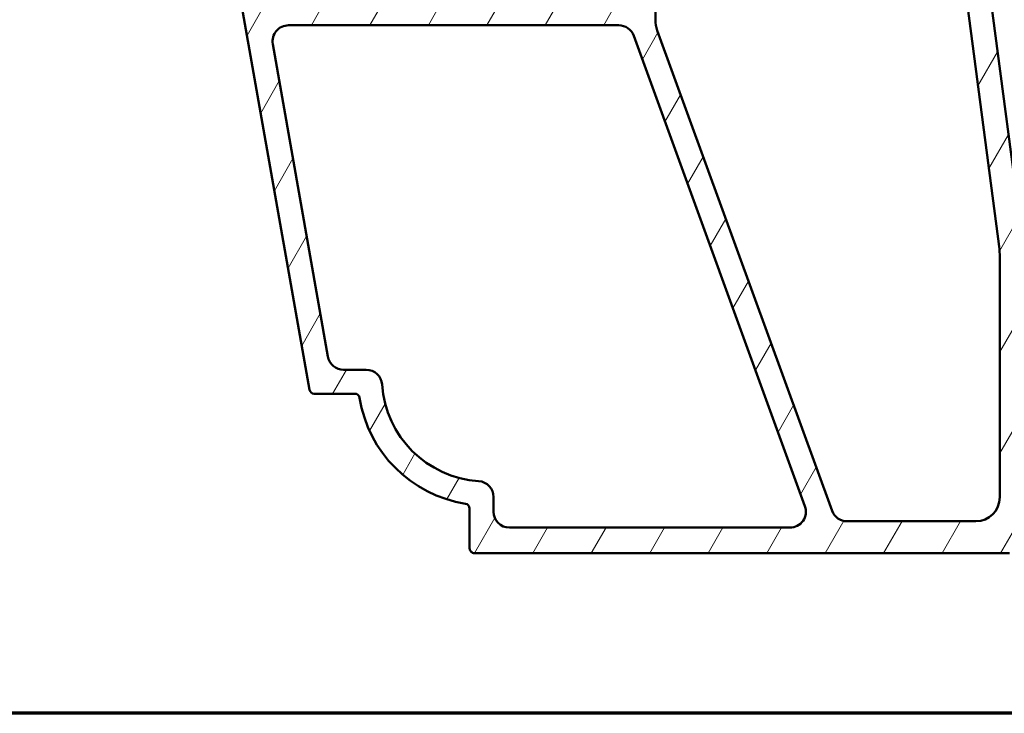
# Model space of a CAD drawing. Units: millimetres. Extents: x 15 to 815, y -287 to 287.
# Drawn here: x 283 to 345, y 10 to 53 of the extents above; entities that cross this region are included whole.
import ezdxf

# ---------------------------------------------------------------- set-up
doc = ezdxf.new("R2010")
doc.units = ezdxf.units.MM
for name, color, linetype, lineweight in [('Border (ISO)', 8, 'Continuous', 70), ('Hatch (ISO)', 8, 'Continuous', 18), ('Visible (ISO)', 7, 'Continuous', 50)]:
    doc.layers.add(name, color=color, linetype=linetype, lineweight=lineweight)

# ---------------------------------------------------------------- blocks, each defined once
blk = doc.blocks.new('Borders LEIAB A4 Border')
at = {"layer": 'Border (ISO)'}
blk.add_line((200, 9.999999999999998), (15, 9.999999999999975), dxfattribs=at)

msp = doc.modelspace()

# ---------------------------------------------------------------- hatches: boundary and pattern name
at = {"layer": 'Hatch (ISO)'}
h = msp.add_hatch(dxfattribs=at)
h.set_pattern_fill('ANSI31', color=256, scale=25.4, angle=14.999977780745, style=0)
h.set_pattern_definition([(59.99997778074501, (205.0489483193635, 1.613520907994825e-07), (-2.749630041384224, 1.587501066304332), [])])
edge = h.paths.add_edge_path()
edge.add_line((360.6922347623445, 37.337911994225), (360.6922347623446, 83.75080088398421))
edge.add_ellipse((362.1922347623445, 83.75080088398423), major_axis=(-7.141459473848165e-15, 1.49999999999997), ratio=1, start_angle=60.29834109973302, end_angle=89.99999999999989, ccw=False)
edge.add_ellipse((356.1119145798717, 87.21918760962649), major_axis=(2.725160998718922, 4.777394429085756), ratio=1, start_angle=270, end_angle=294.7538740563808)
edge.add_ellipse((364.0821042737258, 86.52920482434925), major_axis=(0.2156196203991574, 2.490684279329484), ratio=1, start_angle=55.96472927913197, end_angle=89.99999999999949, ccw=False)
edge.add_ellipse((365.7922347623445, 85.14520565097646), major_axis=(2.956725506750959, 3.653460589321826), ratio=1, start_angle=38.98305556475441, end_angle=90, ccw=False)
edge.add_line((365.7922347623446, 89.84520565097642), (368.5406992182607, 89.84520565097641))
edge.add_ellipse((368.5406992182606, 89.54520565097638), major_axis=(0.3000000000000114, -8.397181873163022e-15), ratio=1, start_angle=340.00000000000557, end_angle=449.99999999998806, ccw=False)
edge.add_line((368.8226070044964, 89.4425996079787), (368.6542962381874, 88.98016957809361))
edge.add_ellipse((368.8422347623446, 88.91176554942848), major_axis=(-0.06840402866513018, -0.1879385241571822), ratio=1, start_angle=270.0000000000005, end_angle=360.0000000000002)
edge.add_line((368.7738307336795, 88.72382702527128), (369.4896287193469, 88.46329786474062))
edge.add_ellipse((369.5922347623446, 88.74520565097643), major_axis=(0.2819077862357843, -0.1026060429976899), ratio=1, start_angle=270.0000000000052, end_angle=380.0000000000003)
edge.add_line((369.8922347623446, 88.74520565097644), (369.8922347623446, 91.4452056509764))
edge.add_ellipse((369.5922347623446, 91.4452056509764), major_axis=(3.480649446306267e-16, 0.3000000000000017), ratio=1, start_angle=270.0000000000001, end_angle=360.0000000000001)
edge.add_line((369.5922347623446, 91.7452056509764), (368.6922347623445, 91.74520565097639))
edge.add_ellipse((368.6922347623445, 91.44520565097645), major_axis=(-0.2999999999999314, 3.25445326587601e-14), ratio=1, start_angle=270.0000000000062, end_angle=311.8103148958158)
edge.add_ellipse((368.6922347623446, 91.44520565097636), major_axis=(-0.2236067977499181, -0.2000000000001272), ratio=1, start_angle=270.0000000000051, end_angle=318.1896851041883)
edge.add_line((368.3922347623446, 91.4452056509764), (368.3922347623446, 91.34520565097641))
edge.add_ellipse((368.0922347623446, 91.3452056509764), major_axis=(-3.480649446306234e-16, -0.2999999999999989), ratio=1, start_angle=0, end_angle=90.00000000000011, ccw=False)
edge.add_line((368.0922347623446, 91.04520565097641), (365.7922347623446, 91.0452056509764))
edge.add_ellipse((365.7922347623445, 85.14520565097644), major_axis=(-5.899999999999972, 1.572706144140351e-14), ratio=1, start_angle=269.9999999999994, end_angle=312.2560191736444)
edge.add_ellipse((361.4885895342211, 89.8821495761724), major_axis=(-0.3700737441559548, -0.3362222834471326), ratio=1, start_angle=344.09229543071535, end_angle=449.9999999999947, ccw=False)
edge.add_ellipse((356.1119145798714, 87.21918760962646), major_axis=(-2.441048469333754, 4.928618708153905), ratio=1, start_angle=270.0000000000001, end_angle=282.5547003919193)
edge.add_ellipse((359.6138600434625, 90.04520565097643), major_axis=(-0.6280040091888489, 0.778210103020185), ratio=1, start_angle=270.000000000001, end_angle=321.0969850037252)
edge.add_line((359.6138600434624, 91.04520565097641), (317.7112988776346, 91.04520565097648))
edge.add_ellipse((317.7112988776345, 91.34520565097648), major_axis=(-0.2999999999999936, 3.480649446306173e-16), ratio=1, start_angle=14.99999999999909, end_angle=90.00000000001359, ccw=False)
edge.add_line((317.4215211297478, 91.26755993744572), (317.3531159980321, 91.52285136450722))
edge.add_ellipse((317.0633382501453, 91.44520565097643), major_axis=(-0.07764571353076699, 0.2897777478867613), ratio=1, start_angle=269.9999999999987, end_angle=295.2716406377074)
edge.add_ellipse((317.0633382501454, 91.44520565097642), major_axis=(-0.1939236620229231, 0.228896512222523), ratio=1, start_angle=270.0000000000027, end_angle=319.7283593622847)
edge.add_line((317.0633382501454, 91.74520565097644), (316.3922347623446, 91.74520565097644))
edge.add_ellipse((316.3922347623446, 91.24520565097646), major_axis=(-0.4999999999999982, 9.461892438052293e-15), ratio=1, start_angle=270.0000000000011, end_angle=375.000000000003)
edge.add_line((315.9092718492001, 91.11579612842517), (316.5830849591865, 88.6010913671496))
edge.add_ellipse((317.3075293289033, 88.79520565097653), major_axis=(0.1941142838268997, -0.7244443697168019), ratio=1, start_angle=269.9999999999988, end_angle=450.0000000000002)
edge.add_line((318.0319736986202, 88.9893199348034), (317.9842144338533, 89.16755993744573))
edge.add_ellipse((318.27399218174, 89.24520565097644), major_axis=(-0.07764571353070493, 0.2897777478867441), ratio=1, start_angle=345.000000000014, end_angle=450.0000000000014, ccw=False)
edge.add_line((318.2739921817399, 89.54520565097646), (336.0383990358289, 89.54520565097644))
edge.add_ellipse((336.0383990358289, 87.04520565097646), major_axis=(2.500000000000018, -2.900541205255227e-15), ratio=1, start_angle=7.500000000000114, end_angle=90.00000000000011, ccw=False)
edge.add_line((338.5170111892634, 87.37152113152659), (344.8494590692136, 39.27180410377768))
edge.add_ellipse((339.8922347623457, 38.61917314267754), major_axis=(0.6526309611002702, -4.957224306868595), ratio=1, start_angle=82.49999999999818, end_angle=89.99999999999972, ccw=False)
edge.add_line((344.8922347623453, 38.61917314267745), (344.8922347623445, 23.54520565097641))
edge.add_ellipse((343.3922347623445, 23.54520565097641), major_axis=(-2.850547747778284e-15, -1.500000000000004), ratio=1, start_angle=2.8421709430404007e-13, end_angle=90.00000000000011, ccw=False)
edge.add_line((343.3922347623445, 22.04520565097641), (335.3119165862331, 22.04520565097644))
edge.add_ellipse((335.3119165862331, 23.04520565097644), major_axis=(-1.000000000000001, 1.160216482102084e-15), ratio=1, start_angle=20.00000000000051, end_angle=90.00000000000011, ccw=False)
edge.add_line((334.3722239654472, 22.70318550765076), (323.4128495207727, 52.81381932574212))
edge.add_ellipse((325.2922347623447, 53.49785961239348), major_axis=(-0.6840402866513463, 1.879385241572004), ratio=1, start_angle=70.00000000000142, end_angle=90.00000000000102, ccw=False)
edge.add_line((323.2922347623445, 53.4978596123935), (323.2922347623445, 56.54520565097651))
edge.add_ellipse((322.2922347623445, 56.5452056509765), major_axis=(-1.216245981339978e-14, 1.000000000000014), ratio=1, start_angle=269.9999999999998, end_angle=359.9999999999977)
edge.add_line((322.2922347623445, 57.54520565097651), (320.7922347623445, 57.54520565097653))
edge.add_ellipse((320.7922347623445, 56.84520565097652), major_axis=(-0.7000000000000162, -8.069632659529776e-15), ratio=1, start_angle=269.9999999999993, end_angle=367.1807557814516)
edge.add_ellipse((320.3953720656849, 56.79520565097654), major_axis=(0.03749999999995666, -0.2976470224947558), ratio=1, start_angle=270.0000000000001, end_angle=352.8192442185535)
edge.add_line((320.3953720656849, 56.49520565097656), (321.5922347623444, 56.49520565097653))
edge.add_ellipse((321.5922347623446, 56.19520565097654), major_axis=(0.3000000000000025, -3.480649446306276e-16), ratio=1, start_angle=1.8189894035458565e-12, end_angle=90.00000000001359, ccw=False)
edge.add_line((321.8922347623445, 56.19520565097655), (321.8922347623445, 54.84520565097654))
edge.add_ellipse((321.5922347623446, 54.84520565097654), major_axis=(-4.788957043131253e-15, -0.3000000000000025), ratio=1, start_angle=9.094947017729282e-13, end_angle=90.00000000000091, ccw=False)
edge.add_line((321.5922347623446, 54.54520565097654), (308.5922347623446, 54.54520565097656))
edge.add_ellipse((308.5922347623445, 54.84520565097654), major_axis=(-0.2999999999999892, 3.480649446306122e-16), ratio=1, start_angle=0, end_angle=90.00000000001359, ccw=False)
edge.add_line((308.2922347623445, 54.84520565097655), (308.2922347623445, 56.19520565097656))
edge.add_ellipse((308.5922347623445, 56.19520565097656), major_axis=(3.480649446306173e-16, 0.2999999999999936), ratio=1, start_angle=0, end_angle=90.00000000000011, ccw=False)
edge.add_line((308.5922347623445, 56.49520565097655), (309.7890974590042, 56.49520565097655))
edge.add_ellipse((309.7890974590043, 56.79520565097656), major_axis=(0.2999999999999936, -9.229849141631876e-15), ratio=1, start_angle=269.9999999999882, end_angle=352.8192442185465)
edge.add_ellipse((309.3922347623445, 56.84520565097656), major_axis=(0.0874999999999834, 0.6945097191544481), ratio=1, start_angle=270.0000000000001, end_angle=367.1807557814584)
edge.add_line((309.3922347623445, 57.54520565097656), (306.5922347623445, 57.54520565097656))
edge.add_ellipse((306.5922347623444, 56.84520565097719), major_axis=(-0.6999999999993678, 4.522107252247699e-14), ratio=1, start_angle=269.9999999999978, end_angle=279.1840501806694)
edge.add_ellipse((306.5922347623446, 56.84520565097655), major_axis=(-0.6910265138331971, -0.111724469922895), ratio=1, start_angle=269.9999999999999, end_angle=350.8159498193363)
edge.add_ellipse((306.1922347623445, 56.84520565097655), major_axis=(-4.788957043131253e-15, -0.3000000000000025), ratio=1, start_angle=270.0000000000009, end_angle=360.000000000001)
edge.add_line((306.1922347623445, 56.54520565097655), (306.8422347623444, 56.54520565097656))
edge.add_ellipse((306.8422347623447, 56.24520565098547), major_axis=(0.2999999999910852, 1.86169403192406e-13), ratio=1, start_angle=88.13068804056519, end_angle=90.00000000000517, ccw=False)
edge.add_ellipse((306.8422347623445, 56.24520565097654), major_axis=(0.2998403492218227, -0.009785958233124241), ratio=1, start_angle=1.869311959386323, end_angle=90.00000000001381, ccw=False)
edge.add_line((307.1422347623445, 56.24520565097656), (307.1422347623445, 54.84520565097655))
edge.add_ellipse((306.8422347623445, 54.84520565097656), major_axis=(-1.367074124013252e-14, -0.3000000000000114), ratio=1, start_angle=2.6716406864579767e-12, end_angle=90.00000000000091, ccw=False)
edge.add_line((306.8422347623445, 54.54520565097655), (298.8422347623444, 54.54520565097655))
edge.add_ellipse((298.8422347623444, 55.24520565097655), major_axis=(-0.6999999999999895, -8.069632659529806e-15), ratio=1, start_angle=0, end_angle=89.99999999999932, ccw=False)
edge.add_line((298.1422347623445, 55.24520565097656), (298.1422347623445, 55.40520565097415))
edge.add_line((298.1422347623445, 55.40520565097415), (298.1422347623445, 56.24520565097657))
edge.add_ellipse((298.4422347623445, 56.24520565097654), major_axis=(4.788957043131253e-15, 0.3000000000000025), ratio=1, start_angle=9.094947017729282e-13, end_angle=89.99999999999761, ccw=False)
edge.add_line((298.4422347623445, 56.54520565097655), (299.0922347623444, 56.54520565097656))
edge.add_ellipse((299.0922347623444, 56.84520565097657), major_axis=(0.3000000000000114, -3.480649446306379e-16), ratio=1, start_angle=270.0000000000001, end_angle=359.9999999999984)
edge.add_ellipse((298.6922347623445, 56.84520565097654), major_axis=(-1.695141685653104e-14, 0.7000000000000028), ratio=1, start_angle=270.0000000000008, end_angle=360.0000000000008)
edge.add_line((298.6922347623445, 57.54520565097654), (297.3922347623445, 57.54520565097651))
edge.add_ellipse((297.3922347623445, 57.04520565097651), major_axis=(-0.4999999999999982, 5.801082410510391e-16), ratio=1, start_angle=269.9999999999999, end_angle=369.9999999999997)
edge.add_line((296.8998308858384, 56.95838156214305), (301.6016374989798, 30.29311119767636))
edge.add_ellipse((301.8970798248833, 30.34520565097642), major_axis=(0.05209445330007077, -0.2954423259036522), ratio=1, start_angle=270.0000000000005, end_angle=350.0000000000024)
edge.add_line((301.8970798248833, 30.04520565097643), (304.4477741495767, 30.04520565097644))
edge.add_ellipse((304.4477741495768, 29.74520565097646), major_axis=(0.2999999999999814, 8.533719252370652e-15), ratio=1, start_angle=9.01114046497031, end_angle=90.00000000001211, ccw=False)
edge.add_ellipse((312.6453347623445, 31.04520565097645), major_axis=(1.253012048192783, -7.901263241221868), ratio=1, start_angle=270, end_angle=341.9777190700452)
edge.add_ellipse((311.3453347623445, 22.84764503820876), major_axis=(0.2962973715458228, -0.04698795180722506), ratio=1, start_angle=9.011140464979803, end_angle=89.99999999998579, ccw=False)
edge.add_line((311.6453347623445, 22.84764503820878), (311.6453347623445, 20.34520565097644))
edge.add_ellipse((311.9453347623445, 20.34520565097641), major_axis=(-1.783407758247681e-14, -0.2999999999999758), ratio=1, start_angle=269.9999999999966, end_angle=360.0000000000068)
edge.add_line((311.9453347623445, 20.04520565097643), (345.4922347623445, 20.0452056509764))
edge.add_line((345.4922347623445, 20.0452056509764), (345.8922347623445, 20.44520565097642))
edge.add_line((345.8922347623445, 20.44520565097642), (346.2922347623445, 20.0452056509764))
edge.add_line((346.2922347623445, 20.0452056509764), (357.8922347623445, 20.0452056509764))
edge.add_ellipse((357.8922347623445, 20.54520565097638), major_axis=(0.4999999999999997, -5.801082410510408e-16), ratio=1, start_angle=270.0000000000001, end_angle=435.6447698330814)
edge.add_line((358.0162012517696, 21.02959424446267), (356.4532350155467, 21.42959424446268))
edge.add_ellipse((356.3292685261216, 20.94520565097641), major_axis=(-0.4843885934862688, 0.1239664894250986), ratio=1, start_angle=269.9999999999966, end_angle=284.3552301669156)
edge.add_line((356.3292685261216, 21.4452056509764), (347.3922347623445, 21.4452056509764))
edge.add_ellipse((347.3922347623445, 21.94520565097641), major_axis=(-0.4999999999999991, 5.801082410510408e-16), ratio=1, start_angle=1.1368683772161603e-13, end_angle=90.00000000000011, ccw=False)
edge.add_line((346.8922347623445, 21.94520565097641), (346.8922347623445, 24.44520565097641))
edge.add_ellipse((347.3922347623445, 24.44520565097641), major_axis=(-5.301147835741174e-16, 0.4999999999999982), ratio=1, start_angle=0, end_angle=89.99999999999989, ccw=False)
edge.add_line((347.3922347623445, 24.94520565097642), (353.6922347623445, 24.94520565097642))
edge.add_ellipse((353.6922347623445, 25.6452056509764), major_axis=(0.6999999999999995, -3.032597586721769e-15), ratio=1, start_angle=270.0000000000002, end_angle=450.0000000000003)
edge.add_line((353.6922347623445, 26.3452056509764), (347.3922347623445, 26.3452056509764))
edge.add_ellipse((347.3922347623445, 26.84520565097641), major_axis=(-0.4999999999999982, 5.801082410510391e-16), ratio=1, start_angle=1.1368683772161603e-13, end_angle=90.00000000000011, ccw=False)
edge.add_line((346.8922347623445, 26.84520565097641), (346.8922347623445, 28.8452056509764))
edge.add_ellipse((347.8922347623446, 28.8452056509764), major_axis=(3.380662531352402e-15, 1.000000000000005), ratio=1, start_angle=6.821210263296962e-13, end_angle=90.00000000000023, ccw=False)
edge.add_line((347.8922347623446, 29.84520565097641), (362.5458246008308, 29.8452056509764))
edge.add_line((362.5458246008308, 29.8452056509764), (362.8922347623445, 30.04520565097641))
edge.add_line((362.8922347623445, 30.04520565097641), (363.2386449238583, 29.84520565097639))
edge.add_line((363.2386449238583, 29.84520565097639), (368.3922347623445, 29.8452056509764))
edge.add_ellipse((368.3922347623445, 30.34520565097639), major_axis=(0.5000000000000004, 1.91789356435556e-15), ratio=1, start_angle=269.9999999999998, end_angle=437.820606432895)
edge.add_line((368.4977213898798, 30.83395156800408), (366.6444213898797, 31.2339515680041))
edge.add_ellipse((366.5389347623445, 30.74520565097654), major_axis=(-0.4887459170274753, 0.1054866275352234), ratio=0.9999999999999998, start_angle=270.0000000000033, end_angle=282.179393567108)
edge.add_line((366.5389347623445, 31.24520565097632), (354.3922347623446, 31.2452056509764))
edge.add_ellipse((354.3922347623445, 31.74520565097641), major_axis=(-0.5000000000000049, 5.021000339551673e-15), ratio=1, start_angle=1.5916157281026244e-12, end_angle=90.00000000000063, ccw=False)
edge.add_line((353.8922347623445, 31.7452056509764), (353.8922347623445, 34.28988819222676))
edge.add_ellipse((354.3922347623445, 34.28988819222678), major_axis=(-3.860783857449592e-15, 0.4999999999999938), ratio=1, start_angle=5.355825042852814, end_angle=90.00000000000159, ccw=False)
edge.add_line((354.345564407998, 34.78770530525642), (369.438905116691, 36.20270599669638))
edge.add_ellipse((369.3922347623445, 36.70052310972603), major_axis=(0.4978171130296415, 0.04667035434652672), ratio=1, start_angle=269.9999999999972, end_angle=354.644174957142)
edge.add_line((369.8922347623445, 36.700523109726), (369.8922347623445, 38.59520565097639))
edge.add_ellipse((369.2422347623445, 38.5952056509764), major_axis=(7.541407133663592e-16, 0.6500000000000048), ratio=1, start_angle=269.9999999999993, end_angle=450.0000000000001)
edge.add_line((368.5922347623446, 38.5952056509764), (368.5922347623445, 37.984786994225))
edge.add_ellipse((368.0922347623445, 37.984786994225), major_axis=(1.640337808199278e-15, -0.4999999999999963), ratio=1, start_angle=5.355825042854008, end_angle=89.99999999999977, ccw=False)
edge.add_line((368.138905116691, 37.48696988119536), (361.2389051166911, 36.84009488119536))
edge.add_ellipse((361.1922347623445, 37.337911994225), major_axis=(-0.4978171130296468, -0.04667035434652803), ratio=1, start_angle=354.64417495714497, end_angle=449.99999999999716, ccw=False)
edge = h.paths.add_edge_path(flags=0)
edge.add_ellipse((305.1620199887966, 30.54520565097644), major_axis=(-0.06666666666667151, 0.9977753031397185), ratio=1, start_angle=269.9999999999998, end_angle=356.1774462707252)
edge.add_line((305.1620199887966, 31.54520565097644), (303.7430990134735, 31.54520565097643))
edge.add_ellipse((303.7430990134734, 32.54520565097643), major_axis=(-0.9999999999999831, -1.660335191190044e-14), ratio=1, start_angle=9.999999999997783, end_angle=90.00000000000318, ccw=False)
edge.add_line((302.7582912604612, 32.37155747330952), (299.3022824385752, 51.97155747330963))
edge.add_ellipse((300.2870901915875, 52.14520565097656), major_axis=(-0.1736481776669307, 0.984807753012209), ratio=1, start_angle=350.00000000000017, end_angle=449.99999999999955, ccw=False)
edge.add_line((300.2870901915875, 53.14520565097656), (320.995760565421, 53.14520565097655))
edge.add_ellipse((320.9957605654209, 52.14520565097657), major_axis=(0.9999999999999698, 7.721567714899204e-15), ratio=1, start_angle=19.99999999999801, end_angle=89.99999999999551, ccw=False)
edge.add_line((321.9354531862068, 52.4872257943022), (332.6725750970598, 22.98722579430209))
edge.add_ellipse((331.7328824762739, 22.64520565097641), major_axis=(0.3420201433256676, -0.9396926207859083), ratio=1, start_angle=340.00000000000057, end_angle=450.0000000000007, ccw=False)
edge.add_line((331.7328824762739, 21.64520565097641), (314.1453347623445, 21.64520565097643))
edge.add_ellipse((314.1453347623445, 22.64520565097643), major_axis=(-0.9999999999999887, -7.721567714899184e-15), ratio=1, start_angle=0, end_angle=90.0000000000037, ccw=False)
edge.add_line((313.1453347623445, 22.64520565097645), (313.1453347623445, 23.56189087742856))
edge.add_ellipse((312.1453347623445, 23.56189087742856), major_axis=(-5.501121665648852e-15, 1.000000000000005), ratio=1, start_angle=269.9999999999997, end_angle=356.1774462707253)
edge.add_ellipse((312.6453347623445, 31.04520565097643), major_axis=(-6.485539470408151, 0.4333333333333199), ratio=1, start_angle=7.645107458548409, end_angle=90.00000000000011, ccw=False)
edge = h.paths.add_edge_path(flags=0)
edge.add_ellipse((362.2922347623444, 83.93229813139368), major_axis=(-1.408666919242666, -2.648708649631211), ratio=1, start_angle=269.9999999999999, end_angle=298.0054560169386)
edge.add_line((359.2922347623444, 83.93229813139368), (359.2922347623445, 36.93078501072514))
edge.add_ellipse((358.9922347623445, 36.93078501072513), major_axis=(4.092827153870004e-15, -0.3000000000000003), ratio=1, start_angle=5.355825042854178, end_angle=89.99999999999932, ccw=False)
edge.add_line((359.0202369749525, 36.63209474290736), (354.373489531633, 36.19646217009617))
edge.add_ellipse((354.3268191772864, 36.69427928312579), major_axis=(-0.4978171130296393, -0.04667035434653353), ratio=1, start_angle=13.26228752953682, end_angle=90.00000000000472, ccw=False)
edge.add_ellipse((353.1422347623445, 36.29520565097645), major_axis=(-0.2394441792896134, 0.7107506489651115), ratio=1, start_angle=270.0000000000026, end_angle=431.3818874276025)
edge.add_line((352.3922347623445, 36.29520565097646), (352.3922347623445, 32.34520565097642))
edge.add_ellipse((351.3922347623445, 32.3452056509764), major_axis=(1.06022956714823e-15, -1.000000000000001), ratio=1, start_angle=0, end_angle=90.00000000000102, ccw=False)
edge.add_line((351.3922347623445, 31.3452056509764), (347.3922347623445, 31.3452056509764))
edge.add_ellipse((347.3922347623445, 32.34520565097642), major_axis=(-1.000000000000005, 1.004200067910334e-14), ratio=1, start_angle=1.5916157281026244e-12, end_angle=90.00000000000063, ccw=False)
edge.add_line((346.3922347623445, 32.3452056509764), (346.3922347623445, 39.04520565097646))
edge.add_line((346.3922347623445, 39.04520565097646), (339.879454981216, 88.51467945875643))
edge.add_ellipse((340.8708998425898, 88.64520565097648), major_axis=(-0.1305261922200429, 0.991444861373805), ratio=1, start_angle=352.50000000000074, end_angle=449.9999999999996, ccw=False)
edge.add_line((340.8708998425898, 89.64520565097646), (343.6405687125051, 89.64520565097648))
edge.add_ellipse((343.6405687125051, 89.34520565097648), major_axis=(0.2999999999999581, 4.092827153870049e-15), ratio=1, start_angle=29.999999999996817, end_angle=89.99999999999932, ccw=False)
edge.add_line((343.9003763336403, 89.49520565097646), (345.4592220604524, 86.79520565097647))
edge.add_ellipse((345.8922347623446, 87.04520565097644), major_axis=(0.2499999999999943, -0.4330127018922172), ratio=1, start_angle=270.0000000000023, end_angle=419.9999999999984)
edge.add_line((346.3922347623446, 87.04520565097643), (346.3922347623446, 88.4035858022669))
edge.add_ellipse((346.0922347623446, 88.4035858022669), major_axis=(3.480649446306327e-16, 0.3000000000000069), ratio=1, start_angle=270.0000000000001, end_angle=337.9756871629558)
edge.add_ellipse((346.3922347623446, 89.14520565097646), major_axis=(-0.4635124054434755, 0.1874999999999943), ratio=1, start_angle=292.02431283704374, end_angle=449.9999999999995, ccw=False)
edge.add_line((346.3922347623445, 89.64520565097646), (359.1916619200904, 89.64520565097641))
edge.add_ellipse((359.1916619200904, 89.44520565097645), major_axis=(0.1999999999999602, 1.753152509758213e-14), ratio=1, start_angle=35.85911794766838, end_angle=89.999999999995, ccw=False)
edge.add_ellipse((356.1119145798716, 87.21918760962656), major_axis=(2.343176885631438, -3.241839305493487), ratio=1, start_angle=26.13542603537752, end_angle=89.99999999999977, ccw=False)

# ---------------------------------------------------------------- linework, layer by layer
at = {"layer": 'Visible (ISO)'}
for p, q in [((346.3922347623445, 39.04520565097646), (339.879454981216, 88.51467945875643)), ((338.5170111892634, 87.37152113152658), (344.8494590692135, 39.2718041037777)), ((296.8998308858384, 56.95838156214305), (301.6016374989797, 30.29311119767635)), ((323.2922347623444, 53.49785961239347), (323.2922347623444, 56.54520565097651)), ((300.2870901915875, 53.14520565097656), (320.9957605654209, 53.14520565097654)), ((321.9354531862068, 52.4872257943022), (332.6725750970598, 22.98722579430207)), ((334.3722239654472, 22.70318550765076), (323.4128495207727, 52.81381932574212)), ((302.7582912604612, 32.3715574733095), (299.3022824385752, 51.97155747330962)), ((344.8922347623445, 38.61917314267743), (344.8922347623445, 23.54520565097641)), ((305.1620199887967, 31.54520565097643), (303.7430990134734, 31.54520565097643)), ((301.8970798248833, 30.04520565097644), (304.4477741495768, 30.04520565097643)), ((313.1453347623445, 22.64520565097642), (313.1453347623445, 23.56189087742855)), ((311.6453347623445, 22.84764503820875), (311.6453347623445, 20.34520565097642)), ((331.7328824762739, 21.64520565097641), (314.1453347623445, 21.64520565097642)), ((343.3922347623445, 22.04520565097641), (335.3119165862331, 22.04520565097643)), ((311.9453347623445, 20.04520565097643), (345.4922347623445, 20.04520565097641))]:
    msp.add_line(p, q, dxfattribs=at)
for centre, radius, start, end in [((300.2870901915874, 52.14520565097656), 1.000000000000001, 90, 190), ((320.9957605654209, 52.14520565097655), 0.9999999999999878, 19.9999999999998, 90), ((325.2922347623444, 53.49785961239346), 1.999999999999913, 180, 200.0000000000005), ((339.8922347623457, 38.61917314267752), 4.99999999999965, 0, 7.500000000000598), ((303.7430990134734, 32.54520565097642), 0.9999999999999833, 189.9999999999995, 270.0000000000016), ((305.1620199887966, 30.54520565097642), 1.000000000000011, 3.822553729274632, 89.99999999999838), ((301.8970798248833, 30.34520565097642), 0.2999999999999885, 189.9999999999974, 270.0000000000032), ((312.6453347623445, 31.04520565097641), 6.499999999999985, 183.8225537292741, 266.1774462707259), ((304.4477741495768, 29.74520565097642), 0.3000000000000103, 9.01114046497881, 89.99999999999675), ((312.6453347623445, 31.04520565097642), 7.999999999999994, 189.0111404649771, 260.9888595350219), ((312.1453347623445, 23.56189087742856), 0.9999999999999878, 0, 86.17744627072588), ((343.3922347623445, 23.54520565097641), 1.500000000000004, 270, 0), ((311.3453347623445, 22.84764503820875), 0.3000000000000024, 0, 80.98885953502355), ((331.7328824762739, 22.64520565097641), 0.9999999999999999, 270, 19.9999999999999), ((314.1453347623445, 22.64520565097641), 0.9999999999999889, 180, 270), ((335.3119165862331, 23.04520565097643), 1.000000000000001, 200.0000000000001, 270), ((311.9453347623445, 20.34520565097642), 0.2999999999999848, 180, 270.0000000000032)]:
    msp.add_arc(centre, radius, start, end, dxfattribs=at)

# ---------------------------------------------------------------- block references
msp.add_blockref('Borders LEIAB A4 Border', (205.0489483193635, 1.613520907994825e-07))

doc.saveas('drawing.dxf')
